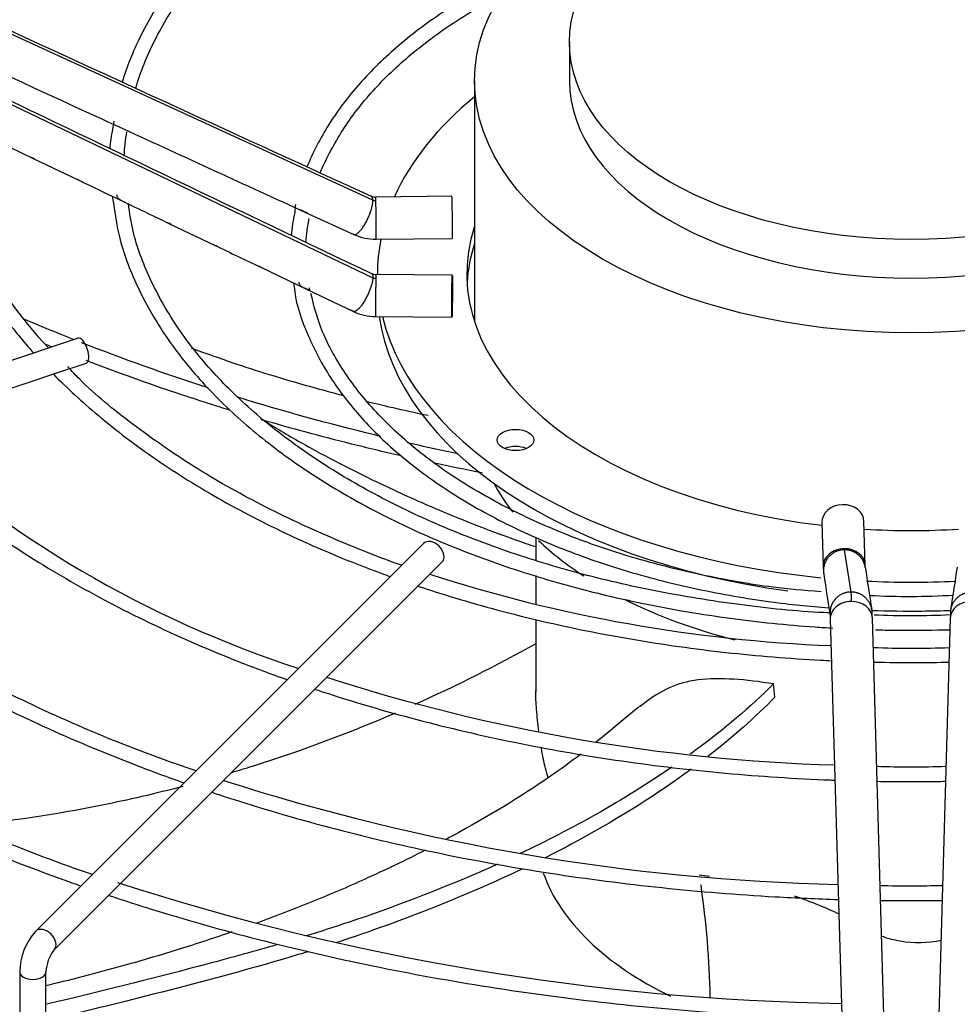
# Paper-space layout 'Layout1' of a CAD drawing. Units: inches. Extents: x 0 to 16.7, y -0.5 to 10.7.
# Drawn here: x 5 to 5.3, y 3.5 to 3.8 of the extents above; entities that cross this region are included whole.
import ezdxf
from ezdxf import colors
from ezdxf.entities.mleader import LeaderData, LeaderLine
from ezdxf.math import Vec2, Vec3

# ---------------------------------------------------------------- set-up
doc = ezdxf.new("R2010")
doc.units = ezdxf.units.IN
doc.header["$MEASUREMENT"] = 0
doc.layers.add('Default', color=7, linetype='Continuous')
doc.layers.add('DUNLI_630', color=7, linetype='Continuous')

# ---------------------------------------------------------------- blocks, each defined once
blk = doc.blocks.new('SE1')
at = {"layer": 'DUNLI_630', "color": 7, "linetype": 'Continuous'}
for p, q in [((5.130093868364633, 3.750478630290924), (5.013509171789829, 3.804009024207875)), ((5.188934023384486, 3.797845428565532), (5.188934023384486, 3.786273038003233)), ((5.160550319487388, 3.786273038003233), (5.160550319487388, 3.714112323008221)), ((5.013509171789838, 3.783107496783649), (5.130093868364623, 3.727302014749493)), ((5.014856197936828, 3.769544230726434), (5.028435819782449, 3.763033010025159)), ((5.028435819782449, 3.763033010025159), (5.042021495039532, 3.756518886805797)), ((5.153754453146005, 3.751673041205984), (5.130931722884431, 3.751450354507193)), ((5.109916744899217, 3.746869209353513), (5.124394287646337, 3.740235930650874)), ((5.110939726954578, 3.744865627581863), (5.110963532475284, 3.745031683833801)), ((5.069257346878258, 3.743472189818833), (5.082900285499447, 3.736942454940809)), ((5.131054642804506, 3.738852528975225), (5.153877373066081, 3.739075215674017)), ((5.096557813338574, 3.730415032556499), (5.110186684643051, 3.723904631403018)), ((5.153877373066081, 3.728033502624992), (5.131054642804505, 3.728256189323784)), ((5.131453708381633, 3.728411073600352), (5.131453708381633, 3.728252295547931)), ((5.110186684643051, 3.723904631403018), (5.124292608785574, 3.71716634598255)), ((5.130931722884431, 3.715658363791816), (5.153754453146006, 3.715435677093024)), ((5.041836081761409, 3.709198356690144), (4.840672700567393, 3.642143896292144)), ((5.038174031128961, 3.699677731780723), (5.044326064170991, 3.7017284094614)), ((5.024848851649083, 3.695236005287431), (5.03817403112896, 3.699677731780723)), ((5.01149452596953, 3.690784563394247), (5.024848851649084, 3.695236005287431)), ((5.264527271475011, 3.653995752586357), (5.264912976151487, 3.640819043126196)), ((5.277506007445039, 3.641187662550919), (5.277120302768562, 3.654364372011079)), ((5.145205256487199, 3.647678566460356), (5.029063524203734, 3.531536834176904)), ((5.178852115098248, 3.64939011054663), (5.178852115098248, 3.642788218606285)), ((5.271224690234064, 3.645820096752253), (5.273194974339376, 3.633177828776939)), ((5.034631294134337, 3.525969064246301), (5.150773026417802, 3.642110796529753)), ((5.178852115098248, 3.638166623869286), (5.178852115098248, 3.629659807201364)), ((5.178852115098248, 3.624972400105025), (5.178852115098248, 3.603152663362411)), ((5.26703133933483, 3.625026198514636), (5.270970027266311, 3.490470022008088)), ((5.283563058559862, 3.49083864143281), (5.279624370628381, 3.625394817939358)), ((5.302968085504969, 3.625394817939358), (5.299029397573487, 3.49083864143281)), ((5.024367094208404, 3.519423445882221), (5.024367094208404, 3.450503419523592)), ((5.032241109956436, 3.450503419523592), (5.032241109956436, 3.519423445882222))]:
    blk.add_line(p, q, dxfattribs=at)
for centre, radius, start, end in [((29.79959947763092, 57.63468166167323), 59.26199646541826, 245.275510780864, 245.3995427532162), ((31.2392886545857, 58.4245358300333), 60.60827030296647, 244.3598822009668, 244.4820723811569), ((5.119976581925517, 3.789990780908514), 0.1207243003123274, 187.6040464716076, 223.9569464517631), ((5.104305093975289, 3.761353828909166), 0.05318378863272679, 168.6655496374922, 175.1391951370923), ((19.64848762589734, 35.50842949051402), 34.93088539896461, 245.3062526678452, 245.404484242015), ((5.105987513587793, 3.761830782140226), 0.05044968002450261, 169.5343925784347, 177.8269278892842), ((5.104305093975289, 3.761353828909166), 0.05318378863272679, 190.4609313712395, 192.7682524355068), ((5.130865505631674, 3.754713027054729), 0.003263489422031272, 246.0096386408064, 271.1520789121622), ((5.160367348851932, 3.73532680235917), 0.05489819030790109, 167.8811723117087, 175.1935476618132), ((5.154371623018073, 3.735162862872006), 0.04450250822914441, 167.4068028399137, 176.3749821786199), ((5.130857992292519, 3.754632229997706), 0.01578077668038618, 245.8206939831778, 270.7161855235386), ((10.07445598882245, 14.16337716636013), 11.55967859115755, 244.4176777217165, 244.4927056429696), ((5.131059594345236, 3.731622182520776), 0.003366153167479713, 245.0621255798604, 269.9259459330021), ((5.160367348851932, 3.73532680235917), 0.05489819030790109, 190.1382041130374, 191.7943179114855), ((5.13105334619953, 3.731564268285866), 0.0159062169302681, 244.8469679692339, 269.5597321030361), ((5.208311873831851, 3.920550403798453), 0.3260846303406759, 226.9455102023875, 252.0717592098269), ((5.284866650262646, 4.06452278304806), 0.4477308047837477, 252.0878512055373, 267.7451992689818), ((5.286376616067279, 3.641074119565949), 0.02146488382839866, 180.7195195157756, 186.8965929608667), ((8.749581494474253, 4.175182545450257), 3.525602460177975, 188.7559078712012, 188.964307811217), ((8.617540383207531, 4.154572155107574), 3.379365833214533, 188.7480807389834, 188.9645797382619), ((1.914916403415033, 4.162384046586531), 3.43010636880172, 351.0370215659776, 351.2503179567111), ((5.290540627327949, 3.864311298033167), 0.2324398489785962, 267.0959052342241, 273.2791937086782), ((5.255801444185848, 3.625132477003715), 0.02382408604529516, 0.6657371318174814, 6.880005899785921), ((5.326791011947094, 3.625132477003754), 0.0238240860448945, 173.119994100357, 179.3342628682354), ((5.291103392563863, 3.886700734694874), 0.2605636034703889, 267.5858869970025, 272.6020390033043), ((5.2916375637245, 3.925472268173137), 0.30913078965455, 267.8185426228457, 272.0569379701149), ((5.284980708160857, 4.131057875835418), 0.5499297483768031, 252.1317519852805, 268.2629140250056), ((4.047707051244248, 3.490718916115926), 1.207856052826696, 5.272197561779711, 5.460944320924525), ((5.291375471544645, 3.89463525634345), 0.3138070657572247, 268.0893663954243, 271.881001946797), ((5.285035663203874, 4.196562047564758), 0.6511569088507353, 252.1432639444893, 268.6195606015884), ((5.283487683891621, 4.2540462669218), 0.7441916762578251, 252.0114808909331, 268.9920666232184), ((5.290736796640958, 4.046950195654562), 0.5017366791699974, 268.9986008152021, 271.1299318729817), ((5.043004360685337, 3.519164781510406), 0.01863906137629727, 138.411955891779, 179.204849844321), ((5.043500532967589, 3.519021185239935), 0.01126660641756814, 141.9259827257841, 177.9538881744448)]:
    blk.add_arc(centre, radius, start, end, dxfattribs=at)
for centre, major_axis, ratio in [((5.291296228066673, 3.786273038003233), (-0.1307459085792854, 5.813073638178241e-18), 0.57735026918956), ((5.291296228066673, 3.797845428565532), (-0.1023622046821874, -4.938289047646658e-16), 0.5773502691895608), ((5.153815913106044, 3.721734589859008), (6.145996003785092e-05, 0.006298912765983633), 0.01379684123689585), ((5.172810274559791, 3.678709827067731), (0.005511811023621998, -3.41480999208033e-19), 0.5773502691895283)]:
    blk.add_ellipse(centre, major_axis=major_axis, ratio=ratio, dxfattribs=at)
for centre, major_axis, ratio, start_param, end_param in [((5.291296228066673, 3.786273038003233), (-0.1023622046821874, -4.938289047646658e-16), 0.5773502691895608, 0, 3.141592653589793), ((5.291296228066673, 3.728411073600352), (-0.1598425196850394, 7.684112147344908e-17), 0.5773502691895589, 5.670257069792653, 6.030250807098454), ((5.130993182844469, 3.745151441741208), (6.145996003760334e-05, -0.006298912765983562), 0.01379684123688459, 2.526045633821921, 3.141592653590898), ((5.153815913106043, 3.745374128439998), (-6.145996003785058e-05, 0.006298912765983562), 0.01379684123688778, 3.141592653589793, 6.283185307177847), ((5.130993182844469, 3.745151441741208), (-6.145996003785058e-05, 0.006298912765983633), 0.01379684123688864, 3.141592653588062, 5.667638287409866), ((5.291296228066673, 3.728411073600352), (0.1330708661417322, -5.813073638178241e-18), 0.5773502691895582, 2.954388546032253, 4.510033642688049), ((5.291296228066673, 3.728411073600352), (-0.1598425196850394, 7.684112147344908e-17), 0.5773502691895589, 6.16964709276883, 6.283185307179586), ((5.291296228066673, 3.723267788051201), (-0.1330708661417325, -1.369417773340629e-16), 0.5773502691895595, 6.095981199622034, 6.24970654314579), ((5.130993182844469, 3.721957276557797), (6.145996003797453e-05, 0.006298912765983562), 0.01379684123687792, 0.6155470197710482, 3.141592653592959), ((5.130993182844469, 3.721957276557797), (-6.145996003797453e-05, -0.006298912765983633), 0.01379684123690599, 3.141592653592951, 3.75713967335341), ((5.291296228066673, 3.723267788051201), (0.1598425196850394, 1.372911549849126e-16), 0.5773502691895588, 3.224255248888225, 4.479079370830394), ((5.291296228066673, 3.728411073600352), (-0.1598425196850394, 7.684112147344908e-17), 0.5773502691895589, 0.1388517297369214, 1.400228140782868), ((5.043081072966201, 3.705463383075771), (-0.001244991204790805, 0.003734973614372133), 0.4082482904638667, 3.141592653589825, 6.283185307179586), ((5.291296228066673, 3.703016101201417), (-0.5433070866141732, -5.53357151749847e-17), 0.5773502691895606, 0.01132345612115593, 1.535368331082402), ((5.291296228066673, 3.705587743975993), (-0.5433070866141732, -5.53357151749847e-17), 0.5773502691895602, 0.01952493194807836, 1.534553524431501), ((5.172810274559791, 3.67356654151858), (-0.005511811023622122, -7.102804783527086e-17), 0.5773502691895345, 4.082549446449182, 5.342228514320183), ((5.291296228066673, 3.687907699900785), (-0.1307459085792854, -1.41706718019692e-16), 0.5773502691895588, 0.2981259546764798, 0.4209890073012003), ((5.270823787121791, 3.654180062298718), (-0.006296515646775521, -0.0001843097123609988), 0.8163800057807578, 3.141592653589802, 6.283185307179586), ((5.291296228066673, 3.728411073600352), (0.1330708661417322, -5.813073638178241e-18), 0.5773502691895582, 4.606176933283992, 4.818601027485368), ((5.147989141452499, 3.64489468149505), (-0.00278388496530131, 0.002783884965301383), 0.7071067811865591, 3.141592653589793, 6.283185307179586), ((5.291296228066673, 3.687907699900785), (-0.1307459085792854, -1.41706718019692e-16), 0.5773502691895588, 0.5482073671378336, 0.7223961643755008), ((5.271209491798264, 3.641003352838557), (0.00629651564677552, 0.0001843097123612843), 0.8163800057807792, 1.546904044059826, 3.143933913954013), ((5.271209491798264, 3.641003352838557), (-0.00629651564677552, -0.0001843097123604278), 0.8163800057808158, 3.150967358518116, 4.688496697649729), ((5.291296228066673, 3.728411073600352), (-0.1598425196850394, 7.684112147344908e-17), 0.5773502691895589, 1.486614253862697, 1.653780351930981), ((5.291296228066673, 3.687907699900785), (-0.1307459085792854, -1.41706718019692e-16), 0.5773502691895588, 0.8550769882689089, 1.154496620613576), ((5.273327854981602, 3.625210508226997), (0.00629651564677552, 0.0001843097123612843), 0.8163800057807793, 1.546904044059826, 3.141592653589833), ((5.273327854981602, 3.625210508226997), (-0.006296515646775645, -0.0001843097123612129), 0.8163800057807579, 3.141592653589847, 4.688496697649629), ((5.309264601151744, 3.625210508226997), (0.006296515646775644, -0.0001843097123614277), 0.8163800057808074, 1.594688609529987, 3.141592653589793), ((5.291296228066673, 3.528144392530272), (0.5484919711096061, -2.520287707188117e-16), 0.5773502691895603, 2.844077002592191, 6.283185307179586), ((5.291296228066673, 3.534404756257713), (0.5354142783674016, 3.40845417119467e-16), 0.5773502691895599, 2.893555934968792, 6.283185307179586), ((5.291296228066673, 3.597578747443815), (-0.5023622047244095, 3.889705480528746e-16), 0.5773502691895599, 0.05160022298469435, 3.089992430605067), ((5.291296228066673, 3.703048541432604), (0.51068015987937, 0), 0.57735026918956, 3.600769073922326, 4.162381776748694), ((5.291296228066673, 3.561977190211262), (-0.1124441129684243, -3.510740537924246e-16), 0.5773502691895587, 0.2014762043530496, 0.8744429974060165), ((5.031847409169035, 3.528752949211603), (0.002783884965301185, -0.002783884965301811), 0.7071067811865692, 0.01321994882324251, 3.142360600431388), ((5.028304102082421, 3.519423445882221), (-0.003937007874015766, -2.13953639307116e-16), 0.5773502691895455, 0, 3.136968890180799)]:
    blk.add_ellipse(centre, major_axis=major_axis, ratio=ratio, start_param=start_param, end_param=end_param, dxfattribs=at)
for points, knots in [([(5.266119265684905, 3.899951922986359), (5.266115562572158, 3.899951772907286), (5.257871480639061, 3.899617399486513), (5.240299634453613, 3.897750931932705), (5.215488969428757, 3.893897778937209), (5.191301573999772, 3.888362577391874), (5.168339983788004, 3.881387339766689), (5.146783590013868, 3.873001872711512), (5.126905533901295, 3.863312303936764), (5.108931861411004, 3.852423462603269), (5.093073982302006, 3.840455083084954), (5.079529306487355, 3.827551320383285), (5.06843472718045, 3.813825893827187), (5.060268109538111, 3.79996684385487), (5.056365414703639, 3.790332861108921), (5.055037880216608, 3.785865338016857)], [0.01657404993357597, 0.01657404993357597, 0.01657404993357597, 0.01657404993357597, 0.01660842545239283, 0.09310059381535021, 0.1695999072687289, 0.2461112224045472, 0.3226392717853543, 0.3991882974000885, 0.4757612535151199, 0.5523582357813693, 0.6289736504417253, 0.7055853681305171, 0.7821530978654415, 0.8586178760397106, 0.9285850052089806, 0.9285850052089806, 0.9285850052089806, 0.9285850052089806]), ([(5.059119205914207, 3.784005075276618), (5.05921105780837, 3.784339500907489), (5.060629577416521, 3.789336872478696), (5.064909840594074, 3.799424851240113), (5.073417049395324, 3.81321214305661), (5.084597748791173, 3.826486934908882), (5.098189295468075, 3.838963915629386), (5.114067301329593, 3.850533365427842), (5.132039543127811, 3.8610504253569), (5.151897546366554, 3.870390862820095), (5.173414727156229, 3.878445513630717), (5.196312146393052, 3.885100717529755), (5.220414753972691, 3.890335091589324), (5.243511612676249, 3.893637292590999), (5.259261238755172, 3.89526319981764), (5.266013960741693, 3.895612652660276)], [0.05461744297463534, 0.05461744297463534, 0.05461744297463534, 0.05461744297463534, 0.06024176225428914, 0.1385581026417305, 0.216655858301081, 0.2945453223581994, 0.372291010630826, 0.4499599881569987, 0.5276002679227205, 0.6052364055859839, 0.6828817828585914, 0.7605432526295564, 0.8382216425826537, 0.9159146455053322, 0.9788052317499101, 0.9788052317499101, 0.9788052317499101, 0.9788052317499101]), ([(5.174278053849107, 3.819824645417159), (5.173268817594334, 3.819349245383813), (5.166408391055572, 3.816047585975198), (5.154447056889733, 3.809391948325535), (5.139967064325714, 3.799067305961924), (5.12777792995113, 3.787772431965382), (5.11798957646516, 3.775631035700046), (5.112965377592741, 3.766438306834789), (5.110664891806731, 3.761251891715514), (5.110329601707813, 3.760461914983858)], [0.4213930211559729, 0.4213930211559729, 0.4213930211559729, 0.4213930211559729, 0.4368913461385238, 0.5276452027745985, 0.6184382249798637, 0.7092414618977205, 0.7999806658781138, 0.8905424269030121, 0.9067511142857778, 0.9067511142857778, 0.9067511142857778, 0.9067511142857778]), ([(5.114262686053577, 3.758590574843422), (5.114898934647332, 3.760095685243739), (5.117598957835461, 3.765826660669617), (5.123154289316799, 3.775312973009133), (5.133104213233735, 3.78693054994335), (5.145398694541786, 3.797727949893948), (5.157977270039765, 3.806251245740279), (5.166557789760192, 3.811022407539376), (5.169862427645117, 3.812729751570315)], [0.07437984207883298, 0.07437984207883298, 0.07437984207883298, 0.07437984207883298, 0.1081639480430601, 0.2029872361273664, 0.2974259163929646, 0.3916064862182906, 0.4856632122463803, 0.5414679875826746, 0.5414679875826746, 0.5414679875826746, 0.5414679875826746]), ([(4.996285627198406, 3.773278695802145), (4.996609704500585, 3.769668564428289), (4.997414605693416, 3.761408781083992), (5.001884602231319, 3.746833397647939), (5.009296842423776, 3.730800083855512), (5.018464752506677, 3.716725681274736), (5.025443328346745, 3.708202129432887), (5.028509933595517, 3.704762031684229)], [0, 0, 0, 0, 0.01886672665295323, 0.05085188829391155, 0.08287514447221998, 0.1149586216535399, 0.137338367252858, 0.137338367252858, 0.137338367252858, 0.137338367252858]), ([(5.028902946434141, 3.762808469080145), (5.028755448551, 3.762873410299524), (5.028559919348391, 3.762969182651116), (5.02817868855739, 3.763152051679308), (5.028019160651413, 3.76322840396753), (5.027865944618633, 3.763304475615751)], [0.412191806121854, 0.412191806121854, 0.412191806121854, 0.412191806121854, 0.4999999999999987, 0.4999999999999987, 0.5611912152285367, 0.5611912152285367, 0.5611912152285367, 0.5611912152285367]), ([(5.042470185386682, 3.756302787158136), (5.042328196564776, 3.756367258010664), (5.042147979802353, 3.756455516263207), (5.041802730146752, 3.756620966327127), (5.041659405469896, 3.756689432353426), (5.04152048537169, 3.756757709771636)], [0.4207626378464703, 0.4207626378464703, 0.4207626378464703, 0.4207626378464703, 0.5000000000000036, 0.5000000000000036, 0.554822553347736, 0.554822553347736, 0.554822553347736, 0.554822553347736]), ([(5.05564027815539, 3.749990571264556), (5.055422154420263, 3.750095218824503), (5.054877473396425, 3.750352142475734), (5.054172094857006, 3.750748607910264), (5.053758585977178, 3.751173665140943), (5.053536425008759, 3.751632284103507), (5.053504235657311, 3.751921638882402), (5.053487219204311, 3.752074602262304)], [0.4705316751682412, 0.4705316751682412, 0.4705316751682412, 0.4705316751682412, 0.5613031963729905, 0.6758104912094928, 0.819485585344919, 0.9045735650546599, 1, 1, 1, 1]), ([(5.052436435954863, 3.749599779033028), (5.05294526455649, 3.745907800833715), (5.05409511421303, 3.738106699304117), (5.059201484172253, 3.724678642415778), (5.067191453318081, 3.710443061585103), (5.077906998181223, 3.696686001894363), (5.091081335957684, 3.683707202921903), (5.106603050953492, 3.671622526563046), (5.124277568091964, 3.660586025606688), (5.143897199878955, 3.650724660067536), (5.165228879613456, 3.642152980671331), (5.188022448681458, 3.634968349906596), (5.212012415742159, 3.629251904357955), (5.236920296666425, 3.62506801337038), (5.255684527540086, 3.623154464738074), (5.266016502552206, 3.62249797664746), (5.267770828085747, 3.622397832445051)], [0, 0, 0, 0, 0.02410946667344299, 0.06010057833827936, 0.09616500853758106, 0.1323249372597229, 0.1685670593245753, 0.204862884767447, 0.2411856471742395, 0.2775163781553026, 0.3138432506416324, 0.350163014022791, 0.3864752107181612, 0.4227808483590331, 0.45908164764951, 0.4664962806572179, 0.4664962806572179, 0.4664962806572179, 0.4664962806572179]), ([(5.266861520830013, 3.62693715838563), (5.26572112703871, 3.626979395070165), (5.256498096889672, 3.627372637701215), (5.237976735708397, 3.629432433061104), (5.213481470527293, 3.633444312863183), (5.189678645073828, 3.639091492794044), (5.167147823869957, 3.646153483768055), (5.146077513938794, 3.654583762103732), (5.126738511152387, 3.664267585771857), (5.109354004369655, 3.675087396042648), (5.09412549966775, 3.686911390486213), (5.081240381762887, 3.699584107846745), (5.070796579294372, 3.712991182662698), (5.063081469061411, 3.726832615114102), (5.058326658266572, 3.739382131790665), (5.057334982316712, 3.746484777151752), (5.056936967836506, 3.749521760816738)], [0.01415629187563269, 0.01415629187563269, 0.01415629187563269, 0.01415629187563269, 0.02478796619937903, 0.1024036753872722, 0.1800098685301174, 0.2576015826020511, 0.3351740993466928, 0.4127234638353044, 0.490247566279738, 0.5677482005478278, 0.6452346498276704, 0.7227219357768488, 0.8002434331464057, 0.877857111872737, 0.9556390403825132, 1, 1, 1, 1]), ([(5.110459474961111, 3.746761167698738), (5.110357595692617, 3.74675725229891), (5.11012063210883, 3.746808808635696), (5.109541850345802, 3.747055857976329), (5.108951123901777, 3.747348345083908), (5.108660932770845, 3.747533096524095), (5.108546509377549, 3.747618976356157)], [0.3147009900780315, 0.3147009900780315, 0.3147009900780315, 0.3147009900780315, 0.4286255703298824, 0.52169415274366, 0.6099950607788595, 0.6863907881548554, 0.6863907881548554, 0.6863907881548554, 0.6863907881548554]), ([(5.069785845252504, 3.743218610190692), (5.069634212522381, 3.743285857531043), (5.069425556240549, 3.743389068306995), (5.069031346390396, 3.743577486108341), (5.068873336368614, 3.743652519717881), (5.068721262445409, 3.74372712618966)], [0.4080775247376313, 0.4080775247376313, 0.4080775247376313, 0.4080775247376313, 0.5000000000000006, 0.5000000000000006, 0.5597228688337863, 0.5597228688337863, 0.5597228688337863, 0.5597228688337863]), ([(5.083438210368452, 3.736684267558181), (5.083284947701394, 3.736752388642547), (5.083069840397009, 3.736859258544992), (5.082654221064141, 3.737057552220586), (5.082481072183682, 3.737139419180596), (5.082315863339125, 3.737220585206626)], [0.4060177136705823, 0.4060177136705823, 0.4060177136705823, 0.4060177136705823, 0.500000000000006, 0.500000000000006, 0.5649266271152217, 0.5649266271152217, 0.5649266271152217, 0.5649266271152217]), ([(5.097172393711841, 3.730118835978874), (5.097019366630715, 3.730182428627788), (5.096770042025856, 3.730307962536043), (5.096234498909758, 3.730562925349892), (5.095983073125733, 3.73068066919124), (5.09575778313902, 3.730795543712161)], [0.3893386307823992, 0.3893386307823992, 0.3893386307823992, 0.3893386307823992, 0.4999999999999925, 0.4999999999999925, 0.5928383214093413, 0.5928383214093413, 0.5928383214093413, 0.5928383214093413]), ([(5.106628187580454, 3.72410566850734), (5.106660100129012, 3.723737491609205), (5.107056186178398, 3.719227446460967), (5.110484624083994, 3.709870815446676), (5.116969947455188, 3.697278164658345), (5.126384336978655, 3.685125215374693), (5.138199648995176, 3.673765371720368), (5.152350495598672, 3.663324250498693), (5.168591073026263, 3.653976259237099), (5.186678208023644, 3.645860004764162), (5.206332846636854, 3.639096777117217), (5.227258253583817, 3.633784810833848), (5.247489105672542, 3.630286407093871), (5.260756263916706, 3.628879001570885), (5.2665794307944, 3.628425466109659)], [0, 0, 0, 0, 0.003138458617655633, 0.04465159333795155, 0.08625154692645946, 0.1280070010930668, 0.1699055737586815, 0.2118952652641018, 0.2539262012439581, 0.2959638363837799, 0.3379922555111484, 0.3800082765635463, 0.4220130127028336, 0.454500760018098, 0.454500760018098, 0.454500760018098, 0.454500760018098]), ([(5.110970568689351, 3.724351848780022), (5.110994030566397, 3.724231977127766), (5.111040086995697, 3.723996823258039), (5.111096792347957, 3.723688437375721), (5.111101061967768, 3.723497054201039), (5.110870392222931, 3.723562991787492), (5.110277326823639, 3.723858151610193), (5.109484508272488, 3.724224793450147), (5.108738408682015, 3.724625128217268), (5.108287613826089, 3.725061677191902), (5.108037767091499, 3.725539507139638), (5.107997066780272, 3.72584420750331), (5.107975529799429, 3.726005442778863)], [0, 0, 0, 0, 0.07835839626961148, 0.1537206956204415, 0.2772190124216434, 0.3757146964607861, 0.4593562458106805, 0.5506099103344241, 0.6676288565339336, 0.8145786557692033, 0.901882422553102, 1, 1, 1, 1]), ([(5.264281233095605, 3.633223991406718), (5.259000617545778, 3.633662514649937), (5.247597973807016, 3.634651058750612), (5.228127479702015, 3.638137093872956), (5.207625724782189, 3.643311968664927), (5.188260182942266, 3.64998183009852), (5.170531371955773, 3.657943020235293), (5.154655389071594, 3.667093705975944), (5.140896576918976, 3.677270355087657), (5.129424274926419, 3.688338764995552), (5.120523916329764, 3.700014853397403), (5.114280761677657, 3.711752965116354), (5.112459499618661, 3.718840819312293), (5.111542578962938, 3.722610422819164)], [0, 0, 0, 0, 0.06185458786126186, 0.1575015033155301, 0.2531207560395081, 0.3487026470462534, 0.4442396778124801, 0.5397300807493612, 0.6351848886875888, 0.7306316990664478, 0.8261275116707355, 0.921788646180321, 1, 1, 1, 1]), ([(5.124278151972624, 3.71717207763842), (5.124203079883376, 3.717208581676408), (5.124121086517916, 3.717248434878464), (5.123944185099139, 3.717333312556197), (5.123849116931046, 3.717378399353926), (5.123565582858951, 3.717511988700747), (5.12337302241781, 3.717601607758388), (5.123167887084431, 3.717702326568298), (5.123140215582196, 3.717716058711641), (5.123112936754755, 3.717729754676572)], [0.0001332365262126432, 0.0001332365262126432, 0.0001332365262126432, 0.0001332365262126432, 0.0625000000000112, 0.0625000000000112, 0.1250000000000224, 0.1250000000000224, 0.2500000000000246, 0.2500000000000246, 0.2698091044710299, 0.2698091044710299, 0.2698091044710299, 0.2698091044710299]), ([(5.124757182905189, 3.717227235084117), (5.124759426695115, 3.717211126652765), (5.124761289409058, 3.717195796067108), (5.124772131219371, 3.717086065631681), (5.124764464960177, 3.717025273983558), (5.124671539226615, 3.71701241453065), (5.124625548490416, 3.717021581293925), (5.124489046382378, 3.717072295899645), (5.124397113568905, 3.717114318190718), (5.124278633016068, 3.717171843729324)], [0.4618849535736452, 0.4618849535736452, 0.4618849535736452, 0.4618849535736452, 0.4999999999999812, 0.4999999999999812, 0.7499999999999718, 0.7499999999999718, 0.8749999999999859, 0.8749999999999859, 1, 1, 1, 1]), ([(5.040644574297171, 3.708732895813621), (5.039365477281131, 3.709241411997054), (5.038090399653353, 3.709753273849052), (5.032986278839238, 3.711822186657629), (5.029190952404518, 3.713406102264894), (5.025436132926374, 3.715018775924368)], [0.3737410657102657, 0.3737410657102657, 0.3737410657102657, 0.3737410657102657, 0.3848449815711171, 0.3848449815711171, 0.4183343986704179, 0.4183343986704179, 0.4183343986704179, 0.4183343986704179]), ([(5.121384677968747, 3.69192108474754), (5.11963354963502, 3.692377143561155), (5.112486852338621, 3.694276084810689), (5.101664319378505, 3.697387872658817), (5.090354587946002, 3.701010312794215), (5.081930494623788, 3.703912898989705), (5.07776693626426, 3.705431056742136), (5.075792431651628, 3.706170279347881)], [0.2003127995765175, 0.2003127995765175, 0.2003127995765175, 0.2003127995765175, 0.2174683185175163, 0.2709033190006392, 0.3119821942113109, 0.3411724755117495, 0.3745733600412873, 0.3745733600412873, 0.3745733600412873, 0.3745733600412873]), ([(5.13871276593093, 3.641190346742929), (5.132036711575717, 3.643452669214469), (5.117312481539035, 3.649429767840783), (5.096503538710688, 3.659021219648571), (5.076113055339324, 3.67061594837362), (5.05814620966533, 3.683132388284357), (5.045328224867085, 3.693580706655351), (5.039998205603038, 3.699316503357078), (5.03867726927526, 3.700745173462002)], [0.04886197813297975, 0.04886197813297975, 0.04886197813297975, 0.04886197813297975, 0.204404702934306, 0.3907631524486711, 0.5770793446354002, 0.7633629725966347, 0.949635365668459, 1, 1, 1, 1]), ([(5.087397543547199, 3.687585610902049), (5.081482291847669, 3.689404932111207), (5.075615179048492, 3.691297198781331), (5.061143977012415, 3.696187072373752), (5.052611380799362, 3.699270977855985), (5.044238566710652, 3.702499853843808)], [0.2414622554842796, 0.2414622554842796, 0.2414622554842796, 0.2414622554842796, 0.2894660039495735, 0.2894660039495735, 0.3610478607513111, 0.3610478607513111, 0.3610478607513111, 0.3610478607513111]), ([(5.034445090944329, 3.698433651658285), (5.038599146376705, 3.694217999110009), (5.048181308004025, 3.68538693039205), (5.06493991436861, 3.672678294923462), (5.084584932357836, 3.660456371790405), (5.106180618254063, 3.649403453591583), (5.123519546509029, 3.642137446091374), (5.133461492884168, 3.638474589887974), (5.135323730810041, 3.637805226517964)], [0.15122029546501, 0.15122029546501, 0.15122029546501, 0.15122029546501, 0.1792932758623406, 0.2115132610833415, 0.2437477915403376, 0.2759864244000483, 0.3082225199801776, 0.3155895884042968, 0.3155895884042968, 0.3155895884042968, 0.3155895884042968]), ([(5.132406025602165, 3.679762187266531), (5.131783200066088, 3.679912836413349), (5.131160643964103, 3.680064279758011), (5.11673516943307, 3.683593400280687), (5.103069912482546, 3.687362683232305), (5.089657434667304, 3.691500160691168)], [0.1222784014088314, 0.1222784014088314, 0.1222784014088314, 0.1222784014088314, 0.1272109177444498, 0.1272109177444498, 0.2366229606103779, 0.2366229606103779, 0.2366229606103779, 0.2366229606103779]), ([(5.096410884989377, 3.685257826007352), (5.097433339294519, 3.684586273730322), (5.10234113112358, 3.681454560949831), (5.11140046431531, 3.676270596364339), (5.123163885154314, 3.670089371570888), (5.135996636054206, 3.6638135386463), (5.153250847714353, 3.656115313080132), (5.168602057113813, 3.650203526421648), (5.177836096881625, 3.647091853806218), (5.17880370622541, 3.646770483512246)], [0.6039245694401452, 0.6039245694401452, 0.6039245694401452, 0.6039245694401452, 0.6151287684936575, 0.6562512171615996, 0.6953821770781666, 0.7351980647875352, 0.7964104496153285, 0.8846809171377517, 0.8950241762861701, 0.8950241762861701, 0.8950241762861701, 0.8950241762861701]), ([(5.13812698893976, 3.674040195296027), (5.133290678683029, 3.675142873946671), (5.128466880068228, 3.67629471347149), (5.114632666745449, 3.679750295793925), (5.105666765230032, 3.682177163222312), (5.096795745333899, 3.684768179943766)], [0.106715179939781, 0.106715179939781, 0.106715179939781, 0.106715179939781, 0.1447330019747868, 0.1447330019747868, 0.2161440452035076, 0.2161440452035076, 0.2161440452035076, 0.2161440452035076]), ([(4.980982344099147, 3.680612903163718), (4.981583008633009, 3.680004864271168), (4.987479149121088, 3.674105972803057), (4.999612530534181, 3.663241719130367), (5.019103097443963, 3.648777788447323), (5.040721007453727, 3.635372618102047), (5.064294977190303, 3.623130711214277), (5.085818117379005, 3.613802712566716), (5.099520817677373, 3.608671823672339), (5.104442515851305, 3.606925312142423)], [0.1545936917907665, 0.1545936917907665, 0.1545936917907665, 0.1545936917907665, 0.1579168187062042, 0.1869289857649527, 0.2159580254316301, 0.244995403447269, 0.2740349959703463, 0.3030728516215011, 0.3189752204651216, 0.3189752204651216, 0.3189752204651216, 0.3189752204651216]), ([(5.077106134588222, 3.579582731784801), (5.069373877974042, 3.582291815960709), (5.053495797974814, 3.588003684547676), (5.027968138837651, 3.599129225156288), (5.002688917055002, 3.612073069890998), (4.979106386453747, 3.626291612892556), (4.957957899060225, 3.641424722466549), (4.941759843075491, 3.654791984356876), (4.93439968217095, 3.662422968662838), (4.931809484317866, 3.665126250138798)], [0.02630329025686396, 0.02630329025686396, 0.02630329025686396, 0.02630329025686396, 0.146366506843164, 0.3035751356895672, 0.4607627550809305, 0.6179316676728598, 0.7750882300569478, 0.9322422033681497, 1, 1, 1, 1]), ([(4.927520484519189, 3.662791620428579), (4.931330630407762, 3.658941674786444), (4.941275730844432, 3.649502338953986), (4.958917360430226, 3.63507492169443), (4.980948513038499, 3.619864041791964), (5.005046771634135, 3.60574881993573), (5.03104960307011, 3.592822975327985), (5.054187486858407, 3.583102103696159), (5.068662845149067, 3.57777348814175), (5.073567377933429, 3.576048864750956)], [0.1568785199739816, 0.1568785199739816, 0.1568785199739816, 0.1568785199739816, 0.174751310067849, 0.2014124142020591, 0.2280821557791452, 0.2547557195080728, 0.281429477082426, 0.3081015656874102, 0.3215137375237429, 0.3215137375237429, 0.3215137375237429, 0.3215137375237429]), ([(4.874058278689207, 3.644970867885432), (4.876936889929101, 3.642066056449055), (4.886185765181913, 3.633111305016015), (4.90315442935287, 3.618600829522452), (4.925993226178847, 3.601961632997782), (4.950953192987225, 3.586381577501689), (4.977887660909478, 3.571951032828807), (5.006638963147801, 3.55875308083196), (5.028660438316861, 3.550140404310819), (5.040885982670914, 3.545806692902024), (5.042696842339057, 3.5451742506163)], [0.1585633590343176, 0.1585633590343176, 0.1585633590343176, 0.1585633590343176, 0.1702662574995067, 0.1950236035471167, 0.2197883674536942, 0.244556853515823, 0.2693263305963737, 0.2940949236182169, 0.3188618866714822, 0.323148163538525, 0.323148163538525, 0.323148163538525, 0.323148163538525]), ([(5.046135953257614, 3.548608875676002), (5.036644168177669, 3.551736238305439), (5.016536480571189, 3.559532424785693), (4.988318001178105, 3.571776928801822), (4.961005985650696, 3.585773281125374), (4.935631770108849, 3.600890130269496), (4.912544484229211, 3.616974866018638), (4.892916755059794, 3.632786065140391), (4.883162056914647, 3.642432094566356), (4.878391554996522, 3.647195283638855)], [0.0345840940804846, 0.0345840940804846, 0.0345840940804846, 0.0345840940804846, 0.1698703752365934, 0.3151321811159307, 0.4603784037110288, 0.605610754174938, 0.7508336003708352, 0.8960538180620509, 1, 1, 1, 1]), ([(5.14360099161452, 3.634937288044347), (5.147224024672215, 3.633727992861407), (5.159298739275689, 3.629892920194392), (5.180532566191989, 3.624226896684904), (5.207723384752583, 3.618753436531573), (5.235699433873314, 3.614834567539837), (5.255740487180082, 3.613197227077797), (5.266333924376708, 3.612666844241205), (5.267381228273953, 3.612617663406343)], [0.3263974439108293, 0.3263974439108293, 0.3263974439108293, 0.3263974439108293, 0.3404540100200106, 0.3726804120114646, 0.4049021391107469, 0.437120079553542, 0.4693353588094061, 0.4728679935073044, 0.4728679935073044, 0.4728679935073044, 0.4728679935073044]), ([(5.273194974339382, 3.63317782877693), (5.27320501073133, 3.633114051800996), (5.273220961239309, 3.632947729879558), (5.27324256708734, 3.632599591086815), (5.273259486625658, 3.632267952525238), (5.27327624881698, 3.631882228670359), (5.273299010863641, 3.631284396689614), (5.273316276371103, 3.630749350262506), (5.273327854981602, 3.630353793776149)], [0, 0, 0, 0, 0.2500000000020507, 0.3800000000027985, 0.5000000000034887, 0.6300000000042364, 0.7500000000049266, 1, 1, 1, 1]), ([(5.279379683937763, 3.627689320162842), (5.284394788954107, 3.627502351063384), (5.292349353183318, 3.627393244781025), (5.300295245972444, 3.627580513286207), (5.303214003884316, 3.627689372233941)], [0.4782138923818336, 0.4782138923818336, 0.4782138923818336, 0.4782138923818336, 0.506001766995327, 0.522174151641634, 0.522174151641634, 0.522174151641634, 0.522174151641634]), ([(5.280610258354206, 3.621865894350841), (5.283183434088561, 3.621799409992023), (5.290609958367662, 3.621676892978235), (5.298040746783323, 3.621754456145991), (5.302887923457398, 3.621890298181089)], [0.4845458054337808, 0.4845458054337808, 0.4845458054337808, 0.4845458054337808, 0.4953796533507392, 0.5157913001860697, 0.5157913001860697, 0.5157913001860697, 0.5157913001860697]), ([(5.2799920659439, 3.612182162444468), (5.284308419689291, 3.612086585992551), (5.291846536348065, 3.612015291567545), (5.299383043401522, 3.612110918842649), (5.3025985010377, 3.612182113304005)], [0.4870268763865584, 0.4870268763865584, 0.4870268763865584, 0.4870268763865584, 0.5015492147224632, 0.5123675971668273, 0.5123675971668273, 0.5123675971668273, 0.5123675971668273]), ([(5.250081008267512, 3.605667216765845), (5.245904509223599, 3.606327472650085), (5.241919774917101, 3.606820181516211), (5.234338651961416, 3.607286011236332), (5.230714198963434, 3.607248932894421), (5.22586668433382, 3.606641408773191), (5.224336474426586, 3.606348511135957), (5.221442534976879, 3.605556205205147), (5.220083308293536, 3.605038607790052), (5.216218766085383, 3.603256877739589), (5.21393022956538, 3.601881452687365), (5.211327317600488, 3.599860085782828), (5.210786563377132, 3.599410085123044), (5.210263517105934, 3.598943667510244)], [0, 0, 0, 0, 0.06250000000000042, 0.06250000000000042, 0.1250000000000008, 0.1250000000000008, 0.156250000000001, 0.156250000000001, 0.1875000000000012, 0.1875000000000012, 0.2500000000000016, 0.2500000000000016, 0.2670966642858117, 0.2670966642858117, 0.2670966642858117, 0.2670966642858117]), ([(5.112734194559405, 3.604071325764346), (5.114078354115009, 3.603622770999119), (5.124591821372158, 3.600166978202928), (5.144828203642634, 3.594280095734725), (5.174242903495709, 3.587533658323507), (5.204568247674082, 3.582317606100043), (5.235568170984436, 3.578671748581245), (5.256990496037426, 3.577276113901807), (5.267969085614798, 3.576856538983158), (5.268437051379229, 3.576839189759934)], [0.3278335250929377, 0.3278335250929377, 0.3278335250929377, 0.3278335250929377, 0.3321076040935536, 0.361138834273612, 0.3901666907694555, 0.4191916448311213, 0.4482143418572574, 0.4772355165894021, 0.47852745965056, 0.47852745965056, 0.47852745965056, 0.47852745965056]), ([(5.179817931698409, 3.591479978063172), (5.179512730343006, 3.593734115791107), (5.179268208420366, 3.59589672247898), (5.178940104051049, 3.599977598651442), (5.178854752297513, 3.601874222590845), (5.178852117164062, 3.603656890517913)], [0.7762971142953203, 0.7762971142953203, 0.7762971142953203, 0.7762971142953203, 0.8125000000000017, 0.8125000000000017, 0.8480727930183293, 0.8480727930183293, 0.8480727930183293, 0.8480727930183293]), ([(5.250081008267512, 3.605667216765845), (5.24315742672673, 3.598807977349427), (5.235253619409592, 3.592081027385759), (5.225972088188408, 3.58523919501486), (5.225520115982531, 3.584908370951191), (5.2250657387975, 3.584578120044958)], [0, 0, 0, 0, 0.1272109177444498, 0.1272109177444498, 0.1336860601546349, 0.1336860601546349, 0.1336860601546349, 0.1336860601546349]), ([(5.136759251571962, 3.596882054080457), (5.122763820905492, 3.590845459662209), (5.108469832989974, 3.585516339087849), (5.091925540359443, 3.580298300894181), (5.089869912503826, 3.57966645519742), (5.087810596320801, 3.579049947450739)], [0.1289343612472409, 0.1289343612472409, 0.1289343612472409, 0.1289343612472409, 0.2500000000000001, 0.2500000000000001, 0.2671385634308217, 0.2671385634308217, 0.2671385634308217, 0.2671385634308217]), ([(5.182577154466871, 3.577518907973645), (5.182277395093736, 3.57845963317259), (5.181999775107493, 3.579447738315572), (5.181514824356634, 3.58140540554467), (5.181302396620084, 3.582371331482667), (5.180912629560977, 3.584361218771313), (5.180737616927242, 3.585400509976358), (5.180557397476222, 3.586518635884106), (5.180542837990266, 3.586609273955543), (5.180528348353343, 3.586699791701963)], [0.7017168167987387, 0.7017168167987387, 0.7017168167987387, 0.7017168167987387, 0.7187500000000026, 0.7187500000000026, 0.7343750000000024, 0.7343750000000024, 0.7500000000000023, 0.7500000000000023, 0.7513803122400501, 0.7513803122400501, 0.7513803122400501, 0.7513803122400501]), ([(5.192311025726275, 3.58460498893976), (5.189385010885933, 3.582362897585151), (5.177987330229223, 3.573991996523896), (5.163739470217424, 3.565425300201541), (5.152657528617253, 3.559467594884082), (5.15205580957814, 3.559146108717943)], [0.05793426359292126, 0.05793426359292126, 0.05793426359292126, 0.05793426359292126, 0.08648920585585682, 0.167135107181356, 0.1717551775877245, 0.1717551775877245, 0.1717551775877245, 0.1717551775877245]), ([(5.219632313775902, 3.580735292350844), (5.212543185517926, 3.575854805600071), (5.204924510550675, 3.571111938095041), (5.189658123647622, 3.562503812691409), (5.18211563065061, 3.558601614045628), (5.174229238675969, 3.554853740122317)], [0.1589765281544992, 0.1589765281544992, 0.1589765281544992, 0.1589765281544992, 0.2560279496577835, 0.2560279496577835, 0.3417341952217022, 0.3417341952217022, 0.3417341952217022, 0.3417341952217022]), ([(5.225428088994852, 3.580115169734412), (5.224824625322388, 3.579669912449906), (5.224216715845166, 3.579225695153373), (5.213399071601883, 3.571396943024833), (5.201963597694768, 3.564308009737891), (5.186888997812861, 3.556264750589108), (5.184290248746803, 3.554919227461089), (5.181648118375449, 3.553591485172865)], [0.1360487314520082, 0.1360487314520082, 0.1360487314520082, 0.1360487314520082, 0.1447330019747867, 0.1447330019747867, 0.2894660039495734, 0.2894660039495734, 0.3189841422453971, 0.3189841422453971, 0.3189841422453971, 0.3189841422453971]), ([(5.073255868518276, 3.574964398941399), (5.065066292625447, 3.572817447041337), (5.056830174757247, 3.570913075530198), (5.034944959235212, 3.566528666678599), (5.021248320762954, 3.564476095010161), (5.007560618175588, 3.563115679893935)], [0.3073572418570975, 0.3073572418570975, 0.3073572418570975, 0.3073572418570975, 0.3750000000000002, 0.3750000000000002, 0.4864861664020227, 0.4864861664020227, 0.4864861664020227, 0.4864861664020227]), ([(5.281039856251785, 3.576501052065283), (5.286896144769804, 3.576403799649303), (5.293733213809932, 3.576387491793703), (5.300566269011036, 3.576484657728221), (5.301542231969853, 3.576500851763238)], [0.4901145555936794, 0.4901145555936794, 0.4901145555936794, 0.4901145555936794, 0.5062559478914483, 0.5089459446507799, 0.5089459446507799, 0.5089459446507799, 0.5089459446507799]), ([(5.081868118853491, 3.57320516307045), (5.083996876015273, 3.572494900358307), (5.096071541182923, 3.568547643825762), (5.118687228708865, 3.561988735884245), (5.150460374848656, 3.554582494311968), (5.183168321047845, 3.548700740346535), (5.216593854356453, 3.544381877606475), (5.245472735739327, 3.542059587854462), (5.263153354056263, 3.541294165657138), (5.269464099514337, 3.541103801322733)], [0.3290284923838069, 0.3290284923838069, 0.3290284923838069, 0.3290284923838069, 0.3347712578862617, 0.3614383543503495, 0.3881029816291781, 0.4147654584803371, 0.4414262120702769, 0.4680857279986458, 0.4828557555545018, 0.4828557555545018, 0.4828557555545018, 0.4828557555545018]), ([(5.145796322521435, 3.555872990202436), (5.139870073844259, 3.552840713880981), (5.12637031224886, 3.546349185014223), (5.109287993403791, 3.539224987029133), (5.09815227634699, 3.535056848050561), (5.095317210511043, 3.534024929937944)], [0.1876560577018764, 0.1876560577018764, 0.1876560577018764, 0.1876560577018764, 0.2324693750384209, 0.2874638524089402, 0.3059660559503302, 0.3059660559503302, 0.3059660559503302, 0.3059660559503302]), ([(5.167482742851148, 3.551723267201416), (5.165695478202625, 3.550913535527676), (5.163891916519868, 3.550111631148326), (5.149714122361757, 3.54392550572055), (5.136621131135564, 3.538906371660817), (5.11865442465736, 3.53286508214185), (5.114298027981836, 3.531461031278135), (5.109890408352381, 3.530100131298135)], [0.365880167254504, 0.365880167254504, 0.365880167254504, 0.365880167254504, 0.3848449815711172, 0.3848449815711172, 0.513662013484451, 0.513662013484451, 0.5541902452889138, 0.5541902452889138, 0.5541902452889138, 0.5541902452889138]), ([(5.174978924874475, 3.550321822219658), (5.166642004338619, 3.546334052812409), (5.157908993083594, 3.542520276965089), (5.13924898183693, 3.53508563815216), (5.129283252614969, 3.531487299015489), (5.119004102211935, 3.528126423657521)], [0.343490081431144, 0.343490081431144, 0.343490081431144, 0.343490081431144, 0.4341990059243602, 0.4341990059243602, 0.5299262066135355, 0.5299262066135355, 0.5299262066135355, 0.5299262066135355]), ([(5.051002109611309, 3.542338986596959), (5.056972092788983, 3.54034736126493), (5.073733190640975, 3.535030085793212), (5.102072765227324, 3.527272301732543), (5.136328495456541, 3.519682745136375), (5.171481107282747, 3.513624388144502), (5.207327071993707, 3.509131795146736), (5.240431885714637, 3.506488286948005), (5.261564135846038, 3.505617201241774), (5.270516793933895, 3.505393293219385)], [0.3296620422407714, 0.3296620422407714, 0.3296620422407714, 0.3296620422407714, 0.3436269068151032, 0.3683899532755361, 0.393151171743607, 0.417910814024998, 0.4426691932347183, 0.4674266564927089, 0.4855866222686572, 0.4855866222686572, 0.4855866222686572, 0.4855866222686572]), ([(5.26976056427633, 3.53666465717597), (5.267801119370092, 3.537623248757334), (5.265795686754605, 3.538514744953253), (5.261274573358013, 3.540357746246734), (5.258781154203465, 3.541265797541607), (5.256287187729312, 3.542086595128107)], [0.7818863209143984, 0.7818863209143984, 0.7818863209143984, 0.7818863209143984, 0.8125000000000007, 0.8125000000000007, 0.8499528357523037, 0.8499528357523037, 0.8499528357523037, 0.8499528357523037]), ([(5.28209579733038, 3.540833128146174), (5.282968551590416, 3.540822044916385), (5.289104826987002, 3.540755214273825), (5.295243218943363, 3.540766374753434), (5.300506318714786, 3.540833276216864)], [0.4927041574560816, 0.4927041574560816, 0.4927041574560816, 0.4927041574560816, 0.494744522162005, 0.5070488385589482, 0.5070488385589482, 0.5070488385589482, 0.5070488385589482]), ([(5.087995094940299, 3.531423251464917), (5.08795091660869, 3.531407931916359), (5.08276545261081, 3.529610580936707), (5.072512633386229, 3.526237256163795), (5.058238733356419, 3.522005697796932), (5.044650027685029, 3.51833100749847), (5.036553272625627, 3.516300381964837), (5.032483830623258, 3.515307511647969), (5.032205153537608, 3.515239651654068)], [0.3217458927158245, 0.3217458927158245, 0.3217458927158245, 0.3217458927158245, 0.3220289109333913, 0.3549599988646822, 0.3861970972560821, 0.4088957682227306, 0.4324811760097632, 0.4342214375695019, 0.4342214375695019, 0.4342214375695019, 0.4342214375695019]), ([(5.30023793349954, 3.528836319482214), (5.296217369692585, 3.52796271440421), (5.291996699468435, 3.52788924753445), (5.286049261351407, 3.528940111707791), (5.284148201379298, 3.529458285407948), (5.282329661243131, 3.530130456851485)], [0.6298981962782674, 0.6298981962782674, 0.6298981962782674, 0.6298981962782674, 0.687500000000001, 0.687500000000001, 0.7148310077810655, 0.7148310077810655, 0.7148310077810655, 0.7148310077810655]), ([(5.101331950879763, 3.527530650678242), (5.098017709542336, 3.526564026729269), (5.09467839811508, 3.525625529115166), (5.087696422682177, 3.523704065762178), (5.084064530270386, 3.522719249348588), (5.065811312126581, 3.517843452984581), (5.050907993838022, 3.514097827041978), (5.034665813454058, 3.510270158655173), (5.033563693369716, 3.510011674015957), (5.032460337645229, 3.509754140490243)], [0.5802319666857078, 0.5802319666857078, 0.5802319666857078, 0.5802319666857078, 0.6102747874194512, 0.6102747874194512, 0.6424790453977847, 0.6424790453977847, 0.7712960773111183, 0.7712960773111183, 0.7806617749649103, 0.7806617749649103, 0.7806617749649103, 0.7806617749649103]), ([(5.110610428363098, 3.525456281389046), (5.108084020806463, 3.524674571272129), (5.105540395036997, 3.52390704977708), (5.100042490259448, 3.522289634600753), (5.097083146889376, 3.521444242401655), (5.082238237202866, 3.517327324729216), (5.070152440441047, 3.514137224501259), (5.049489477428978, 3.508957573629944), (5.041011192783072, 3.506907356536173), (5.032458183938429, 3.504913995527563)], [0.5557738267939177, 0.5557738267939177, 0.5557738267939177, 0.5557738267939177, 0.5789320078991469, 0.5789320078991469, 0.6055119568550446, 0.6055119568550446, 0.7113847633099482, 0.7113847633099482, 0.7837825893726713, 0.7837825893726713, 0.7837825893726713, 0.7837825893726713])]:
    blk.add_open_spline(points, degree=3, knots=knots, dxfattribs=at)
for points in [[(5.007782689778104, 3.793778576005953), (5.032870846325699, 3.782235963109583), (5.048771307891023, 3.774923684138071), (5.055484074474078, 3.771841739091415)], [(5.052527016558714, 3.774160301479386), (5.05240429230611, 3.773394003954112), (5.052282373384138, 3.772610781246967), (5.052158566625327, 3.771806343375561)], [(5.042021495039531, 3.756518886805795), (5.04420052022591, 3.755473235951162), (5.048747570282116, 3.753294494047874), (5.05566264520815, 3.749982661095929)], [(5.130993182844469, 3.75029472729036), (5.130952155469806, 3.75029432697671), (5.130873397145501, 3.750295657333774), (5.130752271081719, 3.750304102915147), (5.13063524634226, 3.750318651162484), (5.130519565982147, 3.750339332085748), (5.130407077715841, 3.750365893076798), (5.130298836041148, 3.750397768739064), (5.130192725613588, 3.750435686735385), (5.130127150120852, 3.750463407590463), (5.130093868364626, 3.750478630290917)], [(5.05566264520815, 3.749982661095928), (5.061526192451921, 3.747172780765123), (5.06605775967529, 3.745002623672758), (5.069257346878258, 3.743472189818833)], [(5.106954308893444, 3.74921311179029), (5.10685296931842, 3.748467461494539), (5.10677668144298, 3.747710235465551), (5.106692603021401, 3.746852120537446)], [(5.130093868364626, 3.727302014749501), (5.130127196987171, 3.727286120222694), (5.130192661018507, 3.727257166774023), (5.130299049702288, 3.727217076643215), (5.13040727492588, 3.727183107244856), (5.130519988142143, 3.727154313610348), (5.130635456621613, 3.727131437011), (5.130752507745669, 3.727114614320889), (5.130873329983159, 3.727103835507827), (5.130952209563358, 3.727100961892815), (5.130993182844469, 3.727100562106949)], [(5.033994902114954, 3.706554934030251), (5.033438089619362, 3.706781142366519), (5.032882064072418, 3.707007990830848), (5.032326834795716, 3.707235475733456)], [(5.080761945690748, 3.694310364904292), (5.067850076628711, 3.69848658751373), (5.055202078321161, 3.703006503947609), (5.042916128078168, 3.707834996831674)], [(5.146654554836987, 3.685993031707597), (5.140444501153929, 3.687280365275637), (5.134193979908973, 3.688711234123118), (5.128056784317542, 3.690227798378405)], [(5.155569811275876, 3.674548713210751), (5.150514145685461, 3.675602936838121), (5.145467509671488, 3.676709283524427), (5.140435409348132, 3.677867342064396)], [(5.162801762819164, 3.668859299606615), (5.157926251728018, 3.669796151333656), (5.153054798302372, 3.670783173706127), (5.148192435799134, 3.671819903003626)], [(5.277503783950846, 3.640550073858217), (5.27751767986509, 3.640552838938358), (5.277518271495428, 3.640770192554402), (5.277505558841859, 3.641202134706348)], [(5.267029881022898, 3.625864639666495), (5.267014596793991, 3.625862025565543), (5.267015232432362, 3.62557772112978), (5.267031787938013, 3.625011726359206)], [(5.178900948331361, 3.617676403354304), (5.167106963665019, 3.611092656871536), (5.155005261019364, 3.605010175060973), (5.142659290593977, 3.599476605846355)], [(5.250453152163229, 3.601705676922224), (5.244539791471349, 3.595647901919069), (5.237849493569944, 3.589693547922079), (5.230417237556452, 3.583898686080677)], [(5.210292472460612, 3.599265880583129), (5.205624940954992, 3.595326669287543), (5.201294007196067, 3.591700587001806), (5.196961937582034, 3.588244499204824)], [(5.230892109297109, 3.547939678339907), (5.22984978659072, 3.548087444210953), (5.228822453022235, 3.548221890889883), (5.227811789446517, 3.548343459624848)], [(5.228232343803347, 3.545499745071004), (5.229858587045036, 3.534153804632684), (5.23079403543398, 3.522917633999279), (5.231023360397742, 3.511868427509977)]]:
    blk.add_open_spline(points, degree=3, dxfattribs=at)
for points, weights in [([(5.124059703656185, 3.740523204090825), (5.125948288424455, 3.737421145103986), (5.130233674077251, 3.745702491013856), (5.130093868364626, 3.750478630290917)], [1.494539613588904, 0.6960231342046949, 0.8645099296755889, 2.000000000001524]), ([(5.130093868364626, 3.750478630290917), (5.13007535386912, 3.751111135269908), (5.129915989171376, 3.751578025016958), (5.129565425302462, 3.75172133199228)], [2.000000000001202, 1.703664085622702, 1.473189401857031, 1.308575948704186]), ([(5.130093868364626, 3.727302014749501), (5.129980698864029, 3.723435840131489), (5.126522845113852, 3.716245432190072), (5.124278633016068, 3.717171843729324)], [2.000000000000111, 0.9693646716321629, 0.7353862283242487, 1.298064670076321]), ([(5.129673595076265, 3.728555955066608), (5.129990986007501, 3.72840853441622), (5.130112470921595, 3.727937528144214), (5.130093868364626, 3.727302014749501)], [1.306579747025084, 1.471324208620707, 1.702464292945324, 1.999999999998928]), ([(5.271224690234059, 3.645820096752239), (5.267681773446759, 3.64578552768738), (5.26426809244958, 3.643182524551283), (5.265067127480482, 3.638492701814579)], [2.000000000001202, 1.279984965041432, 0.9487861680072942, 1.006403608898755]), ([(5.277453937114795, 3.640789818985867), (5.276753782155899, 3.64426810290152), (5.273945937663433, 3.645846648597705), (5.271224690234059, 3.645820096752239)], [1.00900310763057, 1.066257507238884, 1.396589804695872, 2.000000000001524]), ([(5.273194974339382, 3.63317782877693), (5.269662288744709, 3.633143359540195), (5.266255511176571, 3.630552600670028), (5.26703421033009, 3.625872796068472)], [1.999999999998685, 1.281317054787762, 0.9500129913801441, 1.006087809775878]), ([(5.279453718477101, 3.627987861704175), (5.278829611208973, 3.631565522796249), (5.275972287551792, 3.633204927669308), (5.273194974339382, 3.63317782877693)], [1.006714704857026, 1.056867103417634, 1.3879622017991, 2.000000000001414]), ([(5.303138737656236, 3.627987861704121), (5.303762844924344, 3.631565522796222), (5.30662016858154, 3.633204927669303), (5.309397481793964, 3.63317782877693)], [1.006714704856484, 1.056867103415168, 1.387962201797007, 2.000000000002006])]:
    blk.add_rational_spline(points, weights, degree=3, dxfattribs=at)
blk = doc.blocks.new('_Dot')
at = {"color": 0, "linetype": 'ByBlock', "lineweight": -2}
blk.add_line((-0.5, 0), (-1, 0), dxfattribs=at)
at = {"color": 0, "linetype": 'ByBlock', "const_width": 0.5}
blk.add_lwpolyline([(-0.25, 0, 1), (0.25, 0, 1)], format="xyb", close=True, dxfattribs=at)

psp = doc.layouts.get("Layout1")

# ---------------------------------------------------------------- block references
at = {"layer": 'Default'}
psp.add_blockref('SE1', (0, 0), dxfattribs=at)

# ---------------------------------------------------------------- leaders
at = {"layer": 'Default', "color": 7, "linetype": 'Continuous'}
ml = psp.add_multileader_mtext('Standard', dxfattribs=at)
ml.set_content('{\\pxsm0.9;\\fArial|b1||i0||c0|p34;\\W1.;TOP VIEW\\P}', color=256)
ml.set_leader_properties()
ml.set_arrow_properties(name='DOT')
ml.build(insert=Vec2(0, 0))
ml.multileader.update_dxf_attribs({"leader_type": 0, "dogleg_length": 0, "arrow_head_size": 0.1875})
ctx = ml.context
ctx.base_point, ctx.char_height, ctx.arrow_head_size, ctx.landing_gap_size = Vec3(11.17406275078118, 5.740881643206713), 0.1875, 0.1875, 0.06562499999999999
notes = []
notes.append((ctx, [(0, (0, 0, 0), (0, 0), (1, 0), 1, [])]))
ctx.mtext.insert = Vec3(11.23968775078118, 5.836225393206712)
for ctx, leaders in notes:
    for number, flags, end, landing, length, lines in leaders:
        leader = LeaderData()
        leader.index, (leader.has_last_leader_line, leader.has_dogleg_vector, leader.attachment_direction) = number, flags
        leader.last_leader_point, leader.dogleg_vector, leader.dogleg_length = Vec3(end), Vec3(landing), length
        for number, points, colour, breaks in lines:
            line = LeaderLine()
            line.index, line.vertices, line.color, line.breaks = number, Vec3.list(points), colors.encode_raw_color(colour), breaks
            leader.lines.append(line)
        ctx.leaders.append(leader)

doc.saveas('drawing.dxf')
